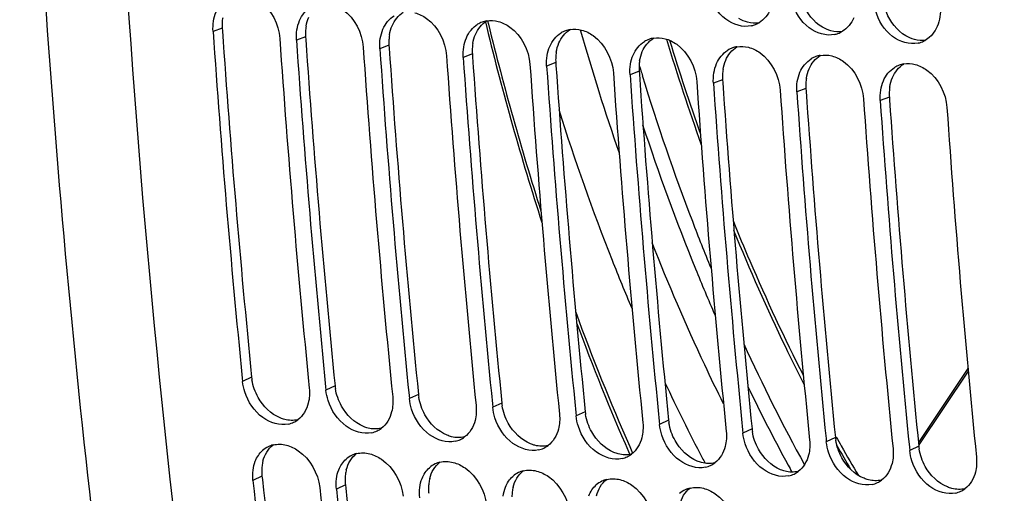
# Model space of a CAD drawing. Units: millimetres. Extents: x 0 to 594, y 0 to 420.
# Drawn here: x 54 to 63, y 55 to 60 of the extents above; entities that cross this region are included whole.
import ezdxf

# ---------------------------------------------------------------- set-up
doc = ezdxf.new("R2010")
doc.units = ezdxf.units.MM
doc.header["$LTSCALE"] = 32.67
doc.layers.get('0').update_dxf_attribs({"linetype": 'CONTINUOUS'})
doc.layers.add('SOLIDES', color=7, linetype='CONTINUOUS')

msp = doc.modelspace()

# ---------------------------------------------------------------- linework, layer by layer
at = {"color": 9, "linetype": 'CONTINUOUS'}
for p, q in [((55.704599, 59.539622), (55.616371, 59.505969)), ((56.510569, 59.456239), (56.422341, 59.422585)), ((57.316539, 59.372855), (57.228311, 59.339202)), ((58.122508, 59.289472), (58.03428, 59.255819)), ((58.928478, 59.206089), (58.84025, 59.172435)), ((59.734448, 59.122705), (59.64622, 59.089052)), ((60.540418, 59.039322), (60.45219, 59.005669)), ((61.346387, 58.955939), (61.258159, 58.922285)), ((62.152357, 58.872556), (62.064129, 58.838902)), ((55.989173, 56.164686), (55.901554, 56.1238)), ((56.795142, 56.081303), (56.707524, 56.040417)), ((57.601112, 55.997919), (57.513494, 55.957034)), ((58.407082, 55.914536), (58.319464, 55.87365)), ((59.213052, 55.831153), (59.125433, 55.790267)), ((60.019021, 55.747769), (59.931403, 55.706884)), ((60.824991, 55.664386), (60.737373, 55.6235)), ((61.630961, 55.581003), (61.543343, 55.540117)), ((62.436931, 55.497619), (62.349312, 55.456734)), ((56.089263, 55.2088), (56.001859, 55.165866)), ((56.895232, 55.125417), (56.807829, 55.082483))]:
    msp.add_line(p, q, dxfattribs=at)
at = {"color": 3, "linetype": 'CONTINUOUS'}
for p, q in [((55.704599, 59.539622), (55.706479, 59.512301)), ((56.510569, 59.456239), (56.512449, 59.428918)), ((57.316539, 59.372855), (57.318419, 59.345534)), ((58.122508, 59.289472), (58.124389, 59.262151)), ((58.928478, 59.206089), (58.930358, 59.178768)), ((59.734448, 59.122705), (59.736328, 59.095384)), ((60.540418, 59.039322), (60.542298, 59.012001)), ((61.346387, 58.955939), (61.348268, 58.928618)), ((62.152357, 58.872556), (62.154237, 58.845234)), ((56.089263, 55.2088), (56.092858, 55.175955)), ((56.895232, 55.125417), (56.898827, 55.092572))]:
    msp.add_line(p, q, dxfattribs=at)
at = {"color": 7, "linetype": 'CONTINUOUS'}
for p, q in [((55.898361, 56.155734), (55.901554, 56.1238)), ((56.704331, 56.072351), (56.707524, 56.040417)), ((57.510301, 55.988967), (57.513494, 55.957034)), ((58.31627, 55.905584), (58.319464, 55.87365)), ((59.12224, 55.822201), (59.125433, 55.790267)), ((59.92821, 55.738817), (59.931403, 55.706884)), ((60.73418, 55.655434), (60.737373, 55.6235)), ((61.540149, 55.572051), (61.543343, 55.540117)), ((62.346119, 55.488667), (62.349312, 55.456734))]:
    msp.add_line(p, q, dxfattribs=at)
at = {"color": 3, "linetype": 'CONTINUOUS'}
for centre, radius, start, end in [((56.147151, 59.570119), 0.443601, 177.2556358, 183.9421269), ((56.130696, 59.570981), 0.427124, 170.7048448, 177.2654997), ((163.910725, 66.96399), 108.46053, 183.93956189, 185.7143511), ((56.95312, 59.486736), 0.443601, 177.2556358, 183.9421269), ((56.936666, 59.487598), 0.427124, 170.7048448, 177.2654997), ((164.716695, 66.880607), 108.46053, 183.93956189, 185.7143511), ((57.75909, 59.403352), 0.443601, 177.2556358, 183.9421269), ((57.742636, 59.404215), 0.427124, 170.7048448, 177.2654997), ((58.548606, 59.320832), 0.427124, 170.7048448, 177.2654997), ((165.522665, 66.797224), 108.46053, 183.93956189, 185.7143511), ((58.56506, 59.319969), 0.443601, 177.2556358, 183.9421269), ((59.354575, 59.237448), 0.427124, 170.7048448, 177.2654997), ((166.328635, 66.713841), 108.46053, 183.93956189, 185.7143511), ((59.37103, 59.236586), 0.443601, 177.2556358, 183.9421269), ((60.160545, 59.154065), 0.427124, 170.7048448, 177.2654997), ((167.134604, 66.630457), 108.46053, 183.93956189, 185.7143511), ((60.176999, 59.153203), 0.443601, 177.2556358, 183.9421269), ((167.940574, 66.547074), 108.46053, 183.93956189, 185.7143511), ((60.966515, 59.070682), 0.427124, 170.7048448, 177.2654997), ((60.982969, 59.069819), 0.443601, 177.2556358, 183.9421269), ((168.746544, 66.463691), 108.46053, 183.93956189, 185.7143511), ((61.788939, 58.986436), 0.443601, 177.2556358, 183.9421269), ((61.772485, 58.987298), 0.427124, 170.7048448, 177.2654997), ((169.552514, 66.380307), 108.46053, 183.93956189, 185.7143511), ((62.594909, 58.903053), 0.443601, 177.2556358, 183.9421269), ((62.578454, 58.903915), 0.427124, 170.7048448, 177.2654997), ((170.358483, 66.296924), 108.46053, 183.93956189, 185.7143511), ((56.441184, 56.210076), 0.454284, 185.7343493, 189.0128601), ((57.247153, 56.126693), 0.454284, 185.7343493, 189.0128601), ((58.053123, 56.04331), 0.454284, 185.7343493, 189.0128601), ((58.859093, 55.959926), 0.454284, 185.7343493, 189.0128601), ((59.665063, 55.876543), 0.454284, 185.7343493, 189.0128601), ((60.471032, 55.79316), 0.454284, 185.7343493, 189.0128601), ((61.277002, 55.709776), 0.454284, 185.7343493, 189.0128601), ((62.082972, 55.626393), 0.454284, 185.7343493, 189.0128601), ((62.888942, 55.54301), 0.454284, 185.7343493, 189.0128601), ((56.496893, 55.256145), 0.410203, 172.8166796, 179.5092205), ((56.467065, 55.259977), 0.38013, 165.9549642, 172.8275547), ((56.518673, 55.255888), 0.431984, 179.4998347, 186.2578668), ((57.302863, 55.172762), 0.410203, 172.8166796, 179.5092205), ((57.273034, 55.176594), 0.38013, 165.9549642, 172.8275547), ((159.312602, 66.479523), 103.836826, 186.24954352, 188.07333702), ((57.324642, 55.172505), 0.431984, 179.4998347, 186.2578668), ((58.108833, 55.089379), 0.410203, 172.8166796, 179.5092205), ((58.079004, 55.093211), 0.38013, 165.9549642, 172.8275547), ((58.884974, 55.009827), 0.38013, 165.9549642, 172.8275547), ((160.118572, 66.39614), 103.836826, 186.24954352, 188.07333702), ((58.130612, 55.089121), 0.431984, 179.4998347, 186.2578668), ((58.914802, 55.005995), 0.410203, 172.8166796, 179.5092205)]:
    msp.add_arc(centre, radius, start, end, dxfattribs=at)
at = {"color": 7, "linetype": 'CONTINUOUS'}
for centre, radius, start, end in [((58.304542, 59.362455), 0.250651, 110.4368808, 121.5734701), ((58.303985, 59.363834), 0.249164, 99.9747798, 110.4275243), ((60.762585, 59.804416), 0.249464, 282.9730278, 290.1198693), ((60.761886, 59.806185), 0.251365, 290.1307195, 301.3996571), ((164.083615, 66.948698), 108.722294, 183.9253291, 185.69718957), ((59.110512, 59.279072), 0.250651, 110.4368808, 121.5734701), ((59.109955, 59.280451), 0.249164, 99.9747798, 110.4275243), ((61.568554, 59.721033), 0.249464, 282.9730278, 290.1198693), ((61.567856, 59.722801), 0.251365, 290.1307195, 301.3996571), ((164.712212, 66.880712), 108.706065, 183.92523978, 185.71428001), ((164.889584, 66.865315), 108.722294, 183.9253291, 185.69718957), ((59.916482, 59.195688), 0.250651, 110.4368808, 121.5734701), ((59.915924, 59.197068), 0.249164, 99.9747798, 110.4275243), ((62.374524, 59.63765), 0.249464, 282.9730278, 290.1198693), ((62.373825, 59.639418), 0.251365, 290.1307195, 301.3996571), ((165.518182, 66.797328), 108.706065, 183.92523978, 185.71428001), ((165.695554, 66.781932), 108.722294, 183.9253291, 185.69718957), ((60.722452, 59.112305), 0.250651, 110.4368808, 121.5734701), ((60.721894, 59.113684), 0.249164, 99.9747798, 110.4275243), ((166.324151, 66.713945), 108.706065, 183.92523978, 185.71428001), ((166.501524, 66.698548), 108.722294, 183.9253291, 185.69718957), ((167.130121, 66.630562), 108.706065, 183.92523978, 185.71428001), ((61.528421, 59.028922), 0.250651, 110.4368808, 121.5734701), ((61.527864, 59.030301), 0.249164, 99.9747798, 110.4275243), ((62.333834, 58.946918), 0.249164, 99.9747798, 110.4275243), ((167.307494, 66.615165), 108.722294, 183.9253291, 185.69718957), ((167.936091, 66.547178), 108.706065, 183.92523978, 185.71428001), ((62.334391, 58.945538), 0.250651, 110.4368808, 121.5734701), ((168.113463, 66.531782), 108.722294, 183.9253291, 185.69718957), ((168.742061, 66.463795), 108.706065, 183.92523978, 185.71428001), ((168.919433, 66.448398), 108.722294, 183.9253291, 185.69718957), ((169.54803, 66.380412), 108.706065, 183.92523978, 185.71428001), ((169.725403, 66.365015), 108.722294, 183.9253291, 185.69718957), ((170.354, 66.297029), 108.706065, 183.92523978, 185.71428001), ((170.531373, 66.281632), 108.722294, 183.9253291, 185.69718957), ((171.15997, 66.213645), 108.706065, 183.92523978, 185.71428001), ((56.291552, 55.947087), 0.241505, 282.8122692, 295.4153266), ((56.29227, 55.945405), 0.239677, 295.4329885, 306.7280426), ((57.098239, 55.862021), 0.239677, 295.4329885, 306.7280426), ((57.097522, 55.863704), 0.241505, 282.8122692, 295.4153266), ((57.904209, 55.778638), 0.239677, 295.4329885, 306.7280426), ((56.254413, 55.276184), 0.240264, 115.7955924, 131.4926586), ((56.254439, 55.275518), 0.240875, 103.7523419, 115.7321488), ((57.903491, 55.780321), 0.241505, 282.8122692, 295.4153266), ((58.709461, 55.696937), 0.241505, 282.8122692, 295.4153266), ((58.710179, 55.695255), 0.239677, 295.4329885, 306.7280426), ((57.060383, 55.1928), 0.240264, 115.7955924, 131.4926586), ((57.060408, 55.192135), 0.240875, 103.7523419, 115.7321488), ((59.515431, 55.613554), 0.241505, 282.8122692, 295.4153266), ((59.516149, 55.611871), 0.239677, 295.4329885, 306.7280426), ((57.866352, 55.109417), 0.240264, 115.7955924, 131.4926586), ((57.866378, 55.108751), 0.240875, 103.7523419, 115.7321488), ((60.321401, 55.530171), 0.241505, 282.8122692, 295.4153266), ((60.322118, 55.528488), 0.239677, 295.4329885, 306.7280426), ((58.672322, 55.026034), 0.240264, 115.7955924, 131.4926586), ((58.672348, 55.025368), 0.240875, 103.7523419, 115.7321488), ((61.12737, 55.446788), 0.241505, 282.8122692, 295.4153266), ((61.128088, 55.445105), 0.239677, 295.4329885, 306.7280426), ((159.486764, 66.465791), 104.100018, 186.2316628, 188.05231784), ((160.109574, 66.396447), 104.077896, 186.2315321, 188.07322888), ((59.478292, 54.942651), 0.240264, 115.7955924, 131.4926586), ((59.478318, 54.941985), 0.240875, 103.7523419, 115.7321488), ((61.93334, 55.363404), 0.241505, 282.8122692, 295.4153266), ((61.934058, 55.361721), 0.239677, 295.4329885, 306.7280426), ((160.292733, 66.382408), 104.100018, 186.2316628, 188.05231784), ((60.284262, 54.859267), 0.240264, 115.7955924, 131.4926586), ((60.284287, 54.858601), 0.240875, 103.7523419, 115.7321488), ((62.73931, 55.280021), 0.241505, 282.8122692, 295.4153266), ((62.740028, 55.278338), 0.239677, 295.4329885, 306.7280426)]:
    msp.add_arc(centre, radius, start, end, dxfattribs=at)
for points, knots in [([(56.797338, 45.238366), (56.441936, 46.901047), (55.166951, 53.78245), (54.611374, 60.791873), (54.552989, 66.087892)], [0, 0, 0, 0, 0.24301029, 1, 1, 1, 1]), ([(65.411602, 44.391187), (65.091434, 45.892664), (63.928876, 52.091817), (63.354173, 58.397482), (63.217172, 63.166097)], [0, 0, 0, 0, 0.24346296, 1, 1, 1, 1]), ([(60.818587, 59.56132), (60.735893, 59.54227), (60.53388, 59.60844), (60.434427, 59.779855), (60.407298, 59.876234)], [0, 0, 0, 0, 0.45874066, 1, 1, 1, 1]), ([(55.954656, 59.854079), (55.994986, 59.843437), (56.157718, 59.76285), (56.251796, 59.575383), (56.261147, 59.439262)], [0, 0, 0, 0, 0.23412777, 1, 1, 1, 1]), ([(56.760626, 59.770695), (56.800956, 59.760054), (56.963687, 59.679466), (57.057766, 59.492), (57.067117, 59.355879)], [0, 0, 0, 0, 0.23412777, 1, 1, 1, 1]), ([(61.624557, 59.477937), (61.541863, 59.458887), (61.33985, 59.525057), (61.240396, 59.696471), (61.213268, 59.792851)], [0, 0, 0, 0, 0.45874066, 1, 1, 1, 1]), ([(57.566596, 59.687312), (57.606926, 59.676671), (57.769657, 59.596083), (57.863736, 59.408616), (57.873086, 59.272495)], [0, 0, 0, 0, 0.23412777, 1, 1, 1, 1]), ([(62.430527, 59.394553), (62.347832, 59.375504), (62.14582, 59.441674), (62.046366, 59.613088), (62.019238, 59.709468)], [0, 0, 0, 0, 0.45874066, 1, 1, 1, 1]), ([(58.372565, 59.603929), (58.412896, 59.593287), (58.575627, 59.5127), (58.669705, 59.325233), (58.679056, 59.189112)], [0, 0, 0, 0, 0.23412777, 1, 1, 1, 1]), ([(59.178535, 59.520545), (59.218865, 59.509904), (59.381597, 59.429316), (59.475675, 59.24185), (59.485026, 59.105729)], [0, 0, 0, 0, 0.23412777, 1, 1, 1, 1]), ([(59.984505, 59.437162), (60.024835, 59.426521), (60.187566, 59.345933), (60.281645, 59.158466), (60.290996, 59.022345)], [0, 0, 0, 0, 0.23412777, 1, 1, 1, 1]), ([(60.790475, 59.353779), (60.830805, 59.343137), (60.993536, 59.26255), (61.087615, 59.075083), (61.096965, 58.938962)], [0, 0, 0, 0, 0.23412777, 1, 1, 1, 1]), ([(61.596444, 59.270396), (61.636775, 59.259754), (61.799506, 59.179166), (61.893584, 58.9917), (61.902935, 58.855579)], [0, 0, 0, 0, 0.23412777, 1, 1, 1, 1]), ([(62.402414, 59.187012), (62.442744, 59.176371), (62.605475, 59.095783), (62.699554, 58.908316), (62.708905, 58.772195)], [0, 0, 0, 0, 0.23412777, 1, 1, 1, 1]), ([(56.345107, 55.711596), (56.261948, 55.692649), (56.060244, 55.759223), (55.954303, 55.926211), (55.923206, 56.022079)], [0, 0, 0, 0, 0.45836377, 1, 1, 1, 1]), ([(57.151077, 55.628212), (57.067918, 55.609266), (56.866213, 55.675839), (56.760273, 55.842828), (56.729176, 55.938695)], [0, 0, 0, 0, 0.45836377, 1, 1, 1, 1]), ([(57.957047, 55.544829), (57.873888, 55.525882), (57.672183, 55.592456), (57.566243, 55.759444), (57.535146, 55.855312)], [0, 0, 0, 0, 0.45836377, 1, 1, 1, 1]), ([(58.763016, 55.461446), (58.679858, 55.442499), (58.478153, 55.509073), (58.372212, 55.676061), (58.341116, 55.771929)], [0, 0, 0, 0, 0.45836377, 1, 1, 1, 1]), ([(59.568986, 55.378063), (59.485827, 55.359116), (59.284123, 55.425689), (59.178182, 55.592678), (59.147085, 55.688545)], [0, 0, 0, 0, 0.45836377, 1, 1, 1, 1]), ([(60.374956, 55.294679), (60.291797, 55.275732), (60.090092, 55.342306), (59.984152, 55.509294), (59.953055, 55.605162)], [0, 0, 0, 0, 0.45836377, 1, 1, 1, 1]), ([(56.325199, 55.507532), (56.365957, 55.496952), (56.529868, 55.417801), (56.631757, 55.235287), (56.646635, 55.09916)], [0, 0, 0, 0, 0.23518524, 1, 1, 1, 1]), ([(61.180926, 55.211296), (61.097767, 55.192349), (60.896062, 55.258923), (60.790122, 55.425911), (60.759025, 55.521779)], [0, 0, 0, 0, 0.45836377, 1, 1, 1, 1]), ([(57.131169, 55.424148), (57.171927, 55.413568), (57.335838, 55.334417), (57.437727, 55.151904), (57.452604, 55.015776)], [0, 0, 0, 0, 0.23518524, 1, 1, 1, 1]), ([(61.986895, 55.127913), (61.903737, 55.108966), (61.702032, 55.175539), (61.596091, 55.342528), (61.564995, 55.438395)], [0, 0, 0, 0, 0.45836377, 1, 1, 1, 1]), ([(57.937139, 55.340765), (57.977897, 55.330185), (58.141808, 55.251034), (58.243697, 55.06852), (58.258574, 54.932393)], [0, 0, 0, 0, 0.23518524, 1, 1, 1, 1]), ([(62.792865, 55.044529), (62.709706, 55.025582), (62.508002, 55.092156), (62.402061, 55.259144), (62.370964, 55.355012)], [0, 0, 0, 0, 0.45836377, 1, 1, 1, 1]), ([(58.743108, 55.257382), (58.783867, 55.246802), (58.947777, 55.167651), (59.049667, 54.985137), (59.064544, 54.84901)], [0, 0, 0, 0, 0.23518524, 1, 1, 1, 1]), ([(59.549078, 55.173998), (59.589836, 55.163418), (59.753747, 55.084267), (59.855636, 54.901754), (59.870514, 54.765626)], [0, 0, 0, 0, 0.23518524, 1, 1, 1, 1]), ([(60.355048, 55.090615), (60.395806, 55.080035), (60.559717, 55.000884), (60.661606, 54.81837), (60.676483, 54.682243)], [0, 0, 0, 0, 0.23518524, 1, 1, 1, 1])]:
    msp.add_open_spline(points, degree=3, knots=knots, dxfattribs=at)
at = {"color": 3, "linetype": 'CONTINUOUS'}
for points in [[(61.505182, 59.548088), (61.42022, 59.59777), (61.353647, 59.68463), (61.317835, 59.776305)], [(57.346744, 59.562173), (57.368959, 59.613931), (57.407037, 59.662365), (57.454977, 59.691929)], [(62.311152, 59.464705), (62.22619, 59.514387), (62.159617, 59.601247), (62.123804, 59.692922)], [(56.51515, 59.556587), (56.520151, 59.587042), (56.528601, 59.617197), (56.540774, 59.645557)], [(58.152714, 59.47879), (58.174929, 59.530547), (58.213007, 59.578981), (58.260947, 59.608546)], [(60.782339, 59.596438), (60.753265, 59.604108), (60.72517, 59.616293), (60.699213, 59.631472)], [(60.892977, 59.590912), (60.856577, 59.584704), (60.818043, 59.587019), (60.782339, 59.596438)], [(57.32112, 59.473204), (57.326121, 59.503658), (57.334571, 59.533814), (57.346744, 59.562173)], [(58.12709, 59.389821), (58.13209, 59.420275), (58.140541, 59.45043), (58.152714, 59.47879)], [(58.958683, 59.395407), (58.980899, 59.447164), (59.018977, 59.495598), (59.066917, 59.525163)], [(61.588309, 59.513055), (61.559234, 59.520725), (61.531139, 59.53291), (61.505182, 59.548088)], [(61.698947, 59.507529), (61.662547, 59.501321), (61.624013, 59.503635), (61.588309, 59.513055)], [(58.933059, 59.306437), (58.93806, 59.336892), (58.94651, 59.367047), (58.958683, 59.395407)], [(59.764653, 59.312023), (59.786869, 59.363781), (59.824946, 59.412215), (59.872887, 59.441779)], [(62.394279, 59.429671), (62.365204, 59.437342), (62.337109, 59.449527), (62.311152, 59.464705)], [(62.504917, 59.424146), (62.468517, 59.417938), (62.429982, 59.420252), (62.394279, 59.429671)], [(59.739029, 59.223054), (59.74403, 59.253508), (59.75248, 59.283664), (59.764653, 59.312023)], [(60.570623, 59.22864), (60.592838, 59.280397), (60.630916, 59.328831), (60.678856, 59.358396)], [(60.544999, 59.139671), (60.55, 59.170125), (60.55845, 59.20028), (60.570623, 59.22864)], [(61.376593, 59.145257), (61.398808, 59.197014), (61.436886, 59.245448), (61.484826, 59.275013)], [(62.182562, 59.061874), (62.204778, 59.113631), (62.242855, 59.162065), (62.290796, 59.191629)], [(61.350969, 59.056288), (61.355969, 59.086742), (61.36442, 59.116897), (61.376593, 59.145257)], [(62.156938, 58.972904), (62.161939, 59.003358), (62.170389, 59.033514), (62.182562, 59.061874)], [(56.051839, 55.969025), (56.022686, 56.021446), (56.00189, 56.079666), (55.992508, 56.13891)], [(56.857809, 55.885641), (56.828655, 55.938062), (56.80786, 55.996282), (56.798478, 56.055527)], [(56.265666, 55.770578), (56.175785, 55.807691), (56.099102, 55.884041), (56.051839, 55.969025)], [(57.663779, 55.802258), (57.634625, 55.854679), (57.613829, 55.912899), (57.604448, 55.972143)], [(57.071635, 55.687195), (56.981755, 55.724308), (56.905071, 55.800658), (56.857809, 55.885641)], [(58.469748, 55.718875), (58.440595, 55.771296), (58.419799, 55.829516), (58.410418, 55.88876)], [(57.877605, 55.603811), (57.787725, 55.640925), (57.711041, 55.717275), (57.663779, 55.802258)], [(59.275718, 55.635491), (59.246565, 55.687912), (59.225769, 55.746132), (59.216387, 55.805377)], [(56.435164, 55.753859), (56.394079, 55.744071), (56.34936, 55.745572), (56.30848, 55.756182)], [(57.241134, 55.670476), (57.200049, 55.660687), (57.15533, 55.662188), (57.11445, 55.672799)], [(58.683575, 55.520428), (58.593695, 55.557541), (58.517011, 55.633891), (58.469748, 55.718875)], [(60.081688, 55.552108), (60.052534, 55.604529), (60.031738, 55.662749), (60.022357, 55.721993)], [(58.047104, 55.587093), (58.006019, 55.577304), (57.9613, 55.578805), (57.920419, 55.589416)], [(59.489545, 55.437045), (59.399664, 55.474158), (59.322981, 55.550508), (59.275718, 55.635491)], [(60.887658, 55.468725), (60.858504, 55.521146), (60.837708, 55.579366), (60.828327, 55.63861)], [(56.098299, 55.352229), (56.113395, 55.412338), (56.147342, 55.472548), (56.196769, 55.509937)], [(58.853074, 55.503709), (58.811988, 55.493921), (58.76727, 55.495422), (58.726389, 55.506032)], [(60.295514, 55.353661), (60.205634, 55.390775), (60.12895, 55.467125), (60.081688, 55.552108)], [(61.693627, 55.385341), (61.664474, 55.437763), (61.643678, 55.495982), (61.634297, 55.555227)], [(56.904269, 55.268846), (56.919365, 55.328954), (56.953312, 55.389165), (57.002739, 55.426554)], [(59.659043, 55.420326), (59.617958, 55.410537), (59.573239, 55.412038), (59.532359, 55.422649)], [(61.101484, 55.270278), (61.011604, 55.307391), (60.93492, 55.383741), (60.887658, 55.468725)], [(61.907454, 55.186895), (61.817574, 55.224008), (61.74089, 55.300358), (61.693627, 55.385341)], [(62.499597, 55.301958), (62.470444, 55.354379), (62.449648, 55.412599), (62.440266, 55.471843)], [(57.710239, 55.185462), (57.725334, 55.245571), (57.759282, 55.305782), (57.808708, 55.343171)], [(60.465013, 55.336943), (60.423928, 55.327154), (60.379209, 55.328655), (60.338328, 55.339266)], [(62.713424, 55.103511), (62.623543, 55.140625), (62.54686, 55.216975), (62.499597, 55.301958)], [(58.516208, 55.102079), (58.531304, 55.162188), (58.565252, 55.222398), (58.614678, 55.259787)], [(61.270983, 55.253559), (61.229898, 55.243771), (61.185179, 55.245272), (61.144298, 55.255882)], [(59.322178, 55.018696), (59.337274, 55.078804), (59.371221, 55.139015), (59.420648, 55.176404)], [(62.076953, 55.170176), (62.035867, 55.160387), (61.991149, 55.161888), (61.950268, 55.172499)], [(60.128148, 54.935312), (60.143244, 54.995421), (60.177191, 55.055632), (60.226618, 55.093021)], [(62.882922, 55.086793), (62.841837, 55.077004), (62.797118, 55.078505), (62.756238, 55.089116)]]:
    msp.add_open_spline(points, degree=3, dxfattribs=at)
at = {"color": 7, "linetype": 'CONTINUOUS'}
for points in [[(55.620956, 59.60665), (55.625964, 59.637185), (55.634425, 59.667422), (55.646617, 59.695862)], [(56.452587, 59.612479), (56.474879, 59.664478), (56.513156, 59.713157), (56.561364, 59.742768)], [(61.002798, 59.722497), (60.980143, 59.67022), (60.941487, 59.621302), (60.892848, 59.591631)], [(62.646316, 59.746116), (62.650159, 59.681902), (62.640316, 59.614755), (62.614737, 59.55573)], [(55.616371, 59.505969), (55.614069, 59.539485), (55.61552, 59.573497), (55.620956, 59.60665)], [(56.426926, 59.523267), (56.431933, 59.553802), (56.440394, 59.584039), (56.452587, 59.612479)], [(57.258556, 59.529095), (57.280849, 59.581095), (57.319126, 59.629773), (57.367334, 59.659385)], [(58.064526, 59.445712), (58.086818, 59.497711), (58.125096, 59.54639), (58.173304, 59.576002)], [(58.260826, 59.609232), (58.297551, 59.615692), (58.336511, 59.613442), (58.372565, 59.603929)], [(61.808767, 59.639114), (61.786113, 59.586837), (61.747457, 59.537919), (61.698818, 59.508248)], [(56.422341, 59.422585), (56.420039, 59.456101), (56.42149, 59.490114), (56.426926, 59.523267)], [(57.232896, 59.439883), (57.237903, 59.470419), (57.246364, 59.500656), (57.258556, 59.529095)], [(58.870496, 59.362329), (58.892788, 59.414328), (58.931065, 59.463007), (58.979273, 59.492618)], [(59.066796, 59.525848), (59.10352, 59.532308), (59.142481, 59.530059), (59.178535, 59.520545)], [(62.614737, 59.55573), (62.592083, 59.503454), (62.553426, 59.454535), (62.504788, 59.424865)], [(57.228311, 59.339202), (57.226008, 59.372718), (57.22746, 59.406731), (57.232896, 59.439883)], [(58.038866, 59.3565), (58.043873, 59.387035), (58.052334, 59.417272), (58.064526, 59.445712)], [(59.676466, 59.278945), (59.698758, 59.330945), (59.737035, 59.379623), (59.785243, 59.409235)], [(59.872766, 59.442465), (59.90949, 59.448925), (59.948451, 59.446676), (59.984505, 59.437162)], [(58.03428, 59.255819), (58.031978, 59.289335), (58.033429, 59.323348), (58.038866, 59.3565)], [(58.844835, 59.273117), (58.849843, 59.303652), (58.858303, 59.333889), (58.870496, 59.362329)], [(60.482435, 59.195562), (60.504728, 59.247562), (60.543005, 59.29624), (60.591213, 59.325852)], [(60.678735, 59.359082), (60.71546, 59.365542), (60.75442, 59.363292), (60.790475, 59.353779)], [(58.84025, 59.172435), (58.837948, 59.205952), (58.839399, 59.239964), (58.844835, 59.273117)], [(59.64622, 59.089052), (59.643917, 59.122568), (59.645369, 59.156581), (59.650805, 59.189733)], [(59.650805, 59.189733), (59.655812, 59.220269), (59.664273, 59.250506), (59.676466, 59.278945)], [(60.456775, 59.10635), (60.461782, 59.136885), (60.470243, 59.167122), (60.482435, 59.195562)], [(61.288405, 59.112179), (61.310697, 59.164178), (61.348974, 59.212857), (61.397183, 59.242468)], [(61.484705, 59.275698), (61.52143, 59.282159), (61.56039, 59.279909), (61.596444, 59.270396)], [(62.290675, 59.192315), (62.327399, 59.198775), (62.36636, 59.196526), (62.402414, 59.187012)], [(60.45219, 59.005669), (60.449887, 59.039185), (60.451339, 59.073198), (60.456775, 59.10635)], [(61.262745, 59.022967), (61.267752, 59.053502), (61.276213, 59.083739), (61.288405, 59.112179)], [(62.094375, 59.028796), (62.116667, 59.080795), (62.154944, 59.129473), (62.203152, 59.159085)], [(61.258159, 58.922285), (61.255857, 58.955802), (61.257308, 58.989814), (61.262745, 59.022967)], [(62.068714, 58.939583), (62.073722, 58.970119), (62.082182, 59.000356), (62.094375, 59.028796)], [(62.064129, 58.838902), (62.061827, 58.872418), (62.063278, 58.906431), (62.068714, 58.939583)], [(55.923206, 56.022079), (55.91251, 56.055054), (55.905009, 56.089306), (55.901554, 56.1238)], [(56.54633, 56.057094), (56.551138, 56.009084), (56.5482, 55.959437), (56.536223, 55.912697)], [(56.729176, 55.938695), (56.71848, 55.971671), (56.710979, 56.005923), (56.707524, 56.040417)], [(57.3523, 55.97371), (57.357108, 55.925701), (57.35417, 55.876054), (57.342193, 55.829314)], [(57.535146, 55.855312), (57.524449, 55.888287), (57.516948, 55.922539), (57.513494, 55.957034)], [(56.536223, 55.912697), (56.520627, 55.851832), (56.485962, 55.790877), (56.4356, 55.753308)], [(58.15827, 55.890327), (58.163078, 55.842317), (58.16014, 55.79267), (58.148163, 55.74593)], [(58.341116, 55.771929), (58.330419, 55.804904), (58.322918, 55.839156), (58.319464, 55.87365)], [(57.342193, 55.829314), (57.326596, 55.768449), (57.291932, 55.707494), (57.24157, 55.669925)], [(58.964239, 55.806944), (58.969047, 55.758934), (58.96611, 55.709287), (58.954133, 55.662547)], [(59.147085, 55.688545), (59.136389, 55.721521), (59.128888, 55.755773), (59.125433, 55.790267)], [(58.148163, 55.74593), (58.132566, 55.685066), (58.097902, 55.624111), (58.04754, 55.586541)], [(59.770209, 55.72356), (59.775017, 55.675551), (59.772079, 55.625904), (59.760102, 55.579164)], [(59.953055, 55.605162), (59.942359, 55.638137), (59.934858, 55.672389), (59.931403, 55.706884)], [(58.954133, 55.662547), (58.938536, 55.601682), (58.903871, 55.540727), (58.85351, 55.503158)], [(59.760102, 55.579164), (59.744506, 55.518299), (59.709841, 55.457344), (59.659479, 55.419775)], [(60.576179, 55.640177), (60.580987, 55.592167), (60.578049, 55.54252), (60.566072, 55.49578)], [(60.759025, 55.521779), (60.748328, 55.554754), (60.740827, 55.589006), (60.737373, 55.6235)], [(56.197177, 55.509487), (56.238628, 55.519649), (56.283889, 55.518255), (56.325199, 55.507532)], [(60.566072, 55.49578), (60.550475, 55.434916), (60.515811, 55.373961), (60.465449, 55.336391)], [(61.382149, 55.556794), (61.386957, 55.508784), (61.384019, 55.459137), (61.372042, 55.412397)], [(61.564995, 55.438395), (61.554298, 55.471371), (61.546797, 55.505623), (61.543343, 55.540117)], [(56.024573, 55.352495), (56.039932, 55.391388), (56.063924, 55.428432), (56.095233, 55.456151)], [(57.003146, 55.426104), (57.044598, 55.436265), (57.089859, 55.434872), (57.131169, 55.424148)], [(61.372042, 55.412397), (61.356445, 55.351532), (61.321781, 55.290577), (61.271419, 55.253008)], [(62.188118, 55.47341), (62.192926, 55.425401), (62.189989, 55.375754), (62.178012, 55.329014)], [(62.370964, 55.355012), (62.360268, 55.387987), (62.352767, 55.422239), (62.349312, 55.456734)], [(62.994088, 55.390027), (62.998896, 55.342017), (62.995958, 55.29237), (62.983981, 55.24563)], [(56.002497, 55.264832), (56.006278, 55.294727), (56.013505, 55.324468), (56.024573, 55.352495)], [(56.830543, 55.269112), (56.845902, 55.308005), (56.869894, 55.345048), (56.901202, 55.372768)], [(57.636513, 55.185728), (57.651872, 55.224622), (57.675863, 55.261665), (57.707172, 55.289384)], [(57.809116, 55.34272), (57.850568, 55.352882), (57.895828, 55.351488), (57.937139, 55.340765)], [(62.178012, 55.329014), (62.162415, 55.268149), (62.12775, 55.207194), (62.077389, 55.169625)], [(56.001859, 55.165866), (55.998275, 55.19866), (55.998358, 55.232104), (56.002497, 55.264832)], [(56.808467, 55.181449), (56.812248, 55.211344), (56.819475, 55.241085), (56.830543, 55.269112)], [(58.442482, 55.102345), (58.457842, 55.141238), (58.481833, 55.178282), (58.513142, 55.206001)], [(58.615086, 55.259337), (58.656538, 55.269499), (58.701798, 55.268105), (58.743108, 55.257382)], [(62.983981, 55.24563), (62.968385, 55.184766), (62.93372, 55.123811), (62.883358, 55.086241)], [(56.807829, 55.082483), (56.804245, 55.115277), (56.804327, 55.14872), (56.808467, 55.181449)], [(57.613798, 54.9991), (57.610214, 55.031894), (57.610297, 55.065337), (57.614436, 55.098066)], [(57.614436, 55.098066), (57.618217, 55.127961), (57.625445, 55.157701), (57.636513, 55.185728)], [(58.420406, 55.014682), (58.424187, 55.044577), (58.431415, 55.074318), (58.442482, 55.102345)], [(59.248452, 55.018962), (59.263811, 55.057855), (59.287803, 55.094898), (59.319111, 55.122618)], [(59.421056, 55.175954), (59.462507, 55.186115), (59.507768, 55.184722), (59.549078, 55.173998)], [(60.227025, 55.09257), (60.268477, 55.102732), (60.313738, 55.101338), (60.355048, 55.090615)]]:
    msp.add_open_spline(points, degree=3, dxfattribs=at)
at = {"color": 3, "linetype": 'CONTINUOUS'}
for points in [[(56.30848, 55.756182), (56.301257, 55.758057), (56.286809, 55.762376), (56.272693, 55.767676), (56.265666, 55.770578)], [(57.11445, 55.672799), (57.107227, 55.674674), (57.092779, 55.678993), (57.078663, 55.684293), (57.071635, 55.687195)], [(57.920419, 55.589416), (57.913196, 55.59129), (57.898749, 55.595609), (57.884633, 55.600909), (57.877605, 55.603811)], [(58.726389, 55.506032), (58.719166, 55.507907), (58.704718, 55.512226), (58.690603, 55.517526), (58.683575, 55.520428)], [(59.532359, 55.422649), (59.525136, 55.424524), (59.510688, 55.428843), (59.496572, 55.434143), (59.489545, 55.437045)], [(60.338328, 55.339266), (60.331106, 55.34114), (60.316658, 55.34546), (60.302542, 55.35076), (60.295514, 55.353661)], [(61.144298, 55.255882), (61.137075, 55.257757), (61.122628, 55.262076), (61.108512, 55.267376), (61.101484, 55.270278)], [(61.950268, 55.172499), (61.943045, 55.174374), (61.928597, 55.178693), (61.914482, 55.183993), (61.907454, 55.186895)], [(62.756238, 55.089116), (62.749015, 55.09099), (62.734567, 55.09531), (62.720451, 55.10061), (62.713424, 55.103511)]]:
    msp.add_open_spline(points, degree=3, knots=[0, 0, 0, 0, 0.4953142, 1, 1, 1, 1], dxfattribs=at)
at = {"layer": 'SOLIDES', "color": 9, "linetype": 'CONTINUOUS'}
for p, q in [((58.248084, 59.59884), (58.26086, 59.546432)), ((62.913935, 56.224413), (62.435799, 55.509127)), ((59.631872, 55.44563), (59.644023, 55.417979))]:
    msp.add_line(p, q, dxfattribs=at)
at = {"layer": 'SOLIDES', "color": 7, "linetype": 'CONTINUOUS'}
for p, q in [((58.269757, 59.609828), (58.277436, 59.578379)), ((62.911777, 56.248046), (62.433495, 55.532543))]:
    msp.add_line(p, q, dxfattribs=at)
for centre, radius, start, end in [((84.748859, 66.049639), 27.250934, 193.7372239, 197.6842871), ((81.525186, 65.998212), 22.480743, 197.0106363, 199.4498849), ((80.578078, 64.656164), 22.852274, 200.1233112, 203.6353954), ((75.685251, 63.462306), 16.103862, 209.2837101, 209.6337235), ((79.272155, 64.103577), 21.434365, 203.6817222, 203.8706853), ((75.374166, 63.284337), 15.745467, 209.630541, 210.8319347)]:
    msp.add_arc(centre, radius, start, end, dxfattribs=at)
at = {"layer": 'SOLIDES', "color": 9, "linetype": 'CONTINUOUS'}
for centre, radius, start, end in [((84.779441, 66.028331), 27.29927, 193.7354101, 197.8526694), ((81.701135, 65.970025), 23.439778, 195.9659998, 199.0169727), ((81.334118, 65.901076), 22.295007, 196.8675569, 199.6266223), ((82.562646, 66.104788), 23.854593, 196.8706882, 197.0069139), ((82.48011, 66.079546), 23.768284, 197.0069196, 197.1334448), ((80.60041, 64.624091), 22.889381, 200.2827739, 203.6402139), ((76.990847, 63.890478), 17.852096, 204.4957659, 208.6953482), ((76.655084, 63.92201), 18.409734, 205.0925241, 207.6267691), ((76.767176, 63.774067), 17.740046, 205.7170294, 208.4826947), ((75.607499, 63.364138), 16.021808, 209.3763494, 210.3267999), ((76.110229, 63.639584), 17.796036, 207.6345883, 207.8252067), ((76.196925, 63.467769), 17.092746, 208.4918282, 208.7462225)]:
    msp.add_arc(centre, radius, start, end, dxfattribs=at)
at = {"layer": 'SOLIDES', "color": 7, "linetype": 'CONTINUOUS'}
for points, knots in [([(55.987094, 45.388758), (55.271169, 48.738079), (54.187759, 55.642122), (53.78758, 62.616688), (53.747481, 66.165878)], [0, 0, 0, 0, 0.4910791, 1, 1, 1, 1]), ([(60.642439, 57.677965), (60.694589, 57.548406), (60.904646, 57.041874), (61.136209, 56.544194), (61.321601, 56.17997)], [0, 0, 0, 0, 0.25469094, 1, 1, 1, 1])]:
    msp.add_open_spline(points, degree=3, knots=knots, dxfattribs=at)
at = {"layer": 'SOLIDES', "color": 9, "linetype": 'CONTINUOUS'}
for points, knots in [([(60.42976, 57.218534), (60.368598, 57.367979), (60.126571, 57.979895), (59.912912, 58.602955), (59.766633, 59.077453)], [0, 0, 0, 0, 0.24540101, 1, 1, 1, 1]), ([(59.665312, 56.828638), (59.600335, 56.982747), (59.343068, 57.614381), (59.116046, 58.258245), (58.960612, 58.74895)], [0, 0, 0, 0, 0.24523754, 1, 1, 1, 1]), ([(60.469379, 56.763939), (60.405296, 56.911402), (60.151306, 57.515847), (59.926085, 58.132296), (59.771252, 58.602269)], [0, 0, 0, 0, 0.24524675, 1, 1, 1, 1]), ([(61.329455, 56.09418), (61.268441, 56.213436), (61.025461, 56.702236), (60.804692, 57.202015), (60.649899, 57.583701)], [0, 0, 0, 0, 0.24541598, 1, 1, 1, 1]), ([(60.549491, 55.908035), (60.487575, 56.03261), (60.24115, 56.543002), (60.017662, 57.064404), (59.861208, 57.462384)], [0, 0, 0, 0, 0.24546198, 1, 1, 1, 1])]:
    msp.add_open_spline(points, degree=3, knots=knots, dxfattribs=at)

doc.saveas('drawing.dxf')
